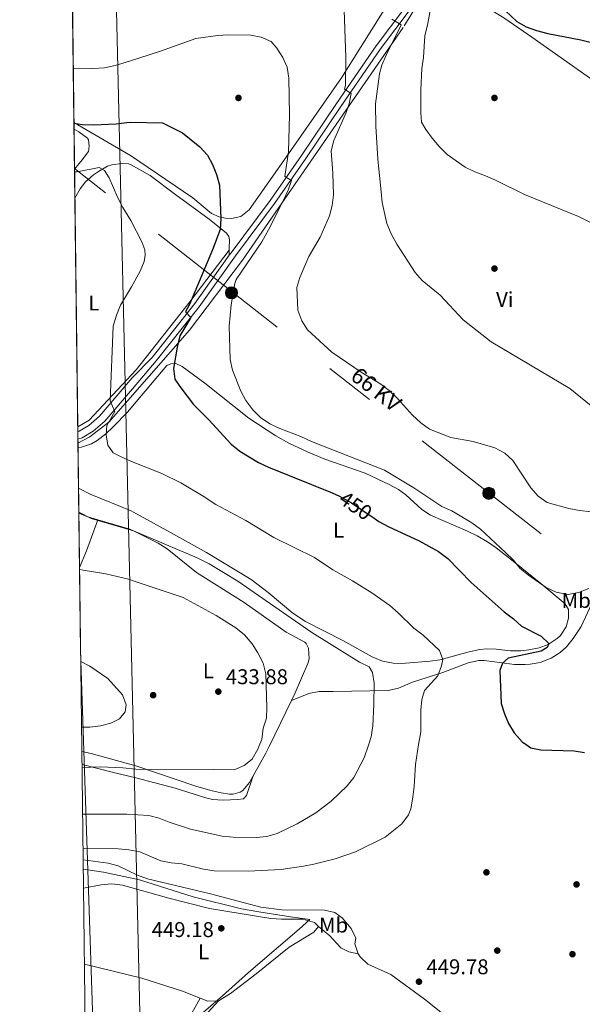
# Model space of a CAD drawing. Extents: x 587117 to 594005, y 724561 to 729277.
# Drawn here: x 587117 to 587381, y 726755 to 727217 of the extents above; entities that cross this region are included whole.
import ezdxf
from ezdxf.enums import TextEntityAlignment as Align

# ---------------------------------------------------------------- set-up
doc = ezdxf.new("R2010")
doc.units = 0
doc.header["$MEASUREMENT"] = 0
for name, pattern in [('DGN Style 3', [110.00374, 78.5741, -31.42964]), ('DGN Style 5', [55.00187, 23.57223, -31.42964]), ('DGN Style 7', [157.1482, 70.71669, -31.42964, 23.57223, -31.42964])]:
    doc.linetypes.add(name, pattern=pattern)
for name, color, linetype in [('Nivel 1', 7, 'Continuous'), ('Nivel 11', 7, 'Continuous'), ('Nivel 17', 7, 'Continuous'), ('Nivel 21', 7, 'Continuous'), ('Nivel 22', 7, 'Continuous'), ('Nivel 32', 7, 'Continuous'), ('Nivel 36', 7, 'Continuous'), ('Nivel 37', 7, 'Continuous'), ('Nivel 4', 7, 'Continuous'), ('Nivel 41', 7, 'Continuous'), ('Nivel 44', 7, 'Continuous'), ('Nivel 5', 7, 'Continuous'), ('Nivel 61', 7, 'Continuous'), ('Nivel 7', 7, 'Continuous')]:
    doc.layers.add(name, color=color, linetype=linetype)
doc.styles.add('Style-arial', font='arial.shx', dxfattribs={"bigfont": 'arialbig.shx'})
doc.styles.add('Style-ariali', font='ariali.shx', dxfattribs={"bigfont": 'arialibig.shx'})
doc.styles.add('Style-arialn', font='arialn.shx', dxfattribs={"bigfont": 'arialnbig.shx'})
doc.styles.add('Style-arialni', font='arialni.shx', dxfattribs={"bigfont": 'arialnibig.shx'})

# ---------------------------------------------------------------- blocks, each defined once
blk = doc.blocks.new('5PELE')
at = {"layer": 'Nivel 32', "linetype": 'Continuous', "lineweight": 0}
h = blk.add_hatch(color=9, dxfattribs=at)
edge = h.paths.add_edge_path()
edge.add_arc((-0.000199990114197135, 1.001171767711639e-08), 2.85, 0, 360)
at = {"layer": 'Nivel 32', "color": 8, "linetype": 'Continuous', "lineweight": 0}
blk.add_circle((-0.000199990114197135, 1.001171767711639e-08, 0.0003079313361809), 2.85, dxfattribs=at)
blk = doc.blocks.new('5PATER')
at = {"layer": 'Nivel 7', "linetype": 'Continuous', "lineweight": 0}
h = blk.add_hatch(color=53, dxfattribs=at)
edge = h.paths.add_edge_path()
edge.add_ellipse((1.001171767711639e-08, 1.001171767711639e-08), major_axis=(-1.095731442945027, -1.110710700472634), ratio=0.9994222409660316, start_angle=0, end_angle=360)
blk = doc.blocks.new('5PERFI')
at = {"layer": 'Nivel 17', "linetype": 'Continuous', "lineweight": 0}
h = blk.add_hatch(color=7, dxfattribs=at)
edge = h.paths.add_edge_path()
edge.add_arc((1.001171767711639e-08, 1.001171767711639e-08), 1.55999999938624, 315.0000000018422, 675.0000000018422)

msp = doc.modelspace()

# ---------------------------------------------------------------- linework, layer by layer
at = {"layer": 'Nivel 1', "color": 7, "linetype": 'Continuous', "lineweight": 0}
msp.add_polyline3d([(587149.142, 726670.2690000001, 443.535), (587156.6599999999, 726678.1229999999, 443.975), (587170.3300000001, 726698.2919999999, 445.078), (587173.9199999999, 726704.4469999999, 445.372), (587174.753, 726707.932, 445.597), (587175.351, 726710.4369999999, 445.763), (587176.0760000001, 726720.8559999999, 446.345), (587179.7890000001, 726727.2679999999, 446.486), (587185.683, 726732.5760000001, 446.867), (587200.1840000001, 726748.4450000001, 448.315), (587208.1340000001, 726755.3160000001, 449.124), (587212.479, 726759.0719999999, 449.471), (587224.6429999999, 726769.949, 449.591), (587238.6969999999, 726782.003, 449.512), (587248.4850000001, 726790.301, 449.253), (587253.5009999999, 726794.8319999999, 448.931), (587244.324, 726796.0630000001, 448.645), (587229.5530000001, 726798.493, 448.101), (587221.3700000001, 726799.8389999999, 448.109), (587198.77, 726805.3970000001, 447.756), (587173.5860000001, 726813.4469999999, 447.128), (587156.74, 726817.078, 446.958), (587147.2790000001, 726818.4369999999, 446.001)], dxfattribs=at)
at = {"layer": 'Nivel 11', "color": 142, "linetype": 'DGN Style 3', "lineweight": 13}
for points in [[(587144.7649999999, 727018.112, 442.457), (587150.3910000001, 727021.0660000001, 443.358), (587159.1680000001, 727028.0290000001, 444.947), (587196.977, 727071.0700000001, 450.585), (587221.9569999999, 727103.983, 452.963), (587252.564, 727148.29, 456.633), (587297.7209999999, 727213.788, 466.368), (587325.628, 727258.5320000001, 473.219), (587334.3289999999, 727268.129, 474.918), (587342.206, 727274.25, 476.591), (587362.2350000001, 727287.335, 480.297), (587372.277, 727295.4340000001, 481.35)], [(587144.669, 727025.727, 442.457), (587149.9410000001, 727028.872, 443.208), (587171.996, 727052.503, 446.957), (587197.202, 727084.362, 449.931), (587215.7010000001, 727108.6669999999, 451.347)]]:
    msp.add_polyline3d(points, dxfattribs=at)
at = {"layer": 'Nivel 21', "color": 7, "linetype": 'DGN Style 3', "lineweight": 0}
msp.add_polyline3d([(587144.7409999999, 727019.997, 442.112), (587146.6740000001, 727020.656, 442.32), (587151.8600000001, 727023.7150000001, 443.295), (587157.307, 727028.413, 444.512), (587170.2860000001, 727043.581, 446.378), (587181.463, 727056.788, 447.929), (587201.5590000001, 727082.132, 450.774), (587218.575, 727105.9809999999, 452.326), (587236.821, 727130.47, 453.877), (587251.602, 727151.595, 456.463), (587267.987, 727176.0560000001, 459.567), (587286.6100000001, 727203.033, 463.705), (587299.994, 727220.8260000001, 466.032), (587308.4820000001, 727233.9920000001, 468.36), (587317.3400000001, 727250.06, 471.463), (587324.425, 727260.308, 473.273), (587331.1370000001, 727267.8589999999, 474.308), (587338.69, 727274.5959999999, 475.342), (587348.1200000001, 727280.328, 476.635), (587361.844, 727289.436, 478.963), (587373.095, 727297.885, 481.032), (587376.9510000001, 727301.983, 482.07)], dxfattribs=at)
at = {"layer": 'Nivel 21', "color": 7, "linetype": 'Continuous', "lineweight": 0}
for points in [[(587215.6939999999, 727106.2320000001, 452.246), (587216.5619999999, 727107.4480000001, 452.326), (587234.8019999999, 727131.9269999999, 453.877), (587249.547, 727153.0009999999, 456.463), (587265.9269999999, 727177.456, 459.567), (587284.5889999999, 727204.4890000001, 463.705), (587297.949, 727222.25, 466.032), (587306.342, 727235.2690000001, 468.36), (587315.22, 727251.372, 471.463), (587322.463, 727261.848, 473.273), (587329.371, 727269.621, 474.308), (587336.291, 727275.7919999999, 475.221)], [(587144.6969999999, 727023.538, 442.248), (587145.2609999999, 727023.7309999999, 442.32), (587149.889, 727026.4610000001, 443.295), (587154.9140000001, 727030.7960000001, 444.512), (587170.2420000001, 727048.7080000001, 446.734), (587179.5360000001, 727058.3659999999, 447.929), (587199.568, 727083.629, 450.774), (587215.6939999999, 727106.2320000001, 452.246)]]:
    msp.add_polyline3d(points, dxfattribs=at)
at = {"layer": 'Nivel 22', "color": 30, "linetype": 'DGN Style 5', "lineweight": 30, "elevation": 450, "flags": 128}
msp.add_lwpolyline([(587267.325, 726993.2409999999), (587268.3800000001, 726992.7339999999), (587272.962, 726990.2239999999), (587283.558, 726982.9850000001)], dxfattribs=at)
at = {"layer": 'Nivel 32', "color": 6, "linetype": 'DGN Style 7', "lineweight": 0, "extrusion": (0.5776359738782145, 0.7606278235552417, 0.296280265484191), "elevation": 892375.162817695, "flags": 128}
msp.add_lwpolyline([(-28255.22047394153, -276335.7477244062), (-28066.27503396512, -276343.4170700173), (-27820.34059758193, -276355.5686638959)], dxfattribs=at)
at = {"layer": 'Nivel 36', "color": 92, "linetype": 'Continuous', "lineweight": 0, "extrusion": (0.001204045775209848, -0.06657039763987183, 0.9977810042448396), "elevation": -47251.00713901035, "flags": 128}
msp.add_lwpolyline([(600204.6202466311, 714685.2460820132), (600199.6288857139, 714686.823101732), (600195.8549948873, 714688.4151406859)], dxfattribs=at)
at = {"layer": 'Nivel 36', "color": 92, "linetype": 'Continuous', "lineweight": 0, "extrusion": (-0.05644550237816004, -0.112942540553717, 0.9919969192465011), "elevation": -114814.4323656176, "flags": 128}
msp.add_lwpolyline([(200219.2125128739, 905505.6473674201), (200218.5195461793, 905514.2406047704), (200216.7625701121, 905529.7559522078)], dxfattribs=at)
at = {"layer": 'Nivel 36', "color": 92, "linetype": 'Continuous', "lineweight": 0, "extrusion": (-0.02499608072418464, -0.1540422375868365, 0.9877480371975795), "elevation": -126229.3932466184, "flags": 128}
msp.add_lwpolyline([(463148.0489997198, 801763.9842946855), (463146.1109426962, 801764.4648880407), (463130.5669496432, 801766.4641563988)], dxfattribs=at)
at = {"layer": 'Nivel 36', "color": 92, "linetype": 'Continuous', "lineweight": 0, "extrusion": (-1.818961347058325e-05, -3.753804486458419e-05, 0.9999999991300166), "elevation": 398.3399327834241, "flags": 128}
msp.add_lwpolyline([(587244.8048391254, 726897.5154650395), (587234.3508391089, 726875.9414650244)], dxfattribs=at)
at = {"layer": 'Nivel 36', "color": 92, "linetype": 'Continuous', "lineweight": 0, "elevation": 436.307, "flags": 128}
msp.add_lwpolyline([(587234.3430000001, 726875.926), (587232.838, 726872.818), (587226.9580000001, 726862.2409999999)], dxfattribs=at)
at = {"layer": 'Nivel 36', "color": 92, "linetype": 'Continuous', "lineweight": 0, "extrusion": (-0.04931339253662639, -0.1200326690539259, 0.9915444254678251), "elevation": -115746.3591052683, "flags": 128}
msp.add_lwpolyline([(266981.8644955269, 887871.2390690348), (266977.2975873785, 887869.1353095516), (266973.4620814866, 887869.073660922)], dxfattribs=at)
at = {"layer": 'Nivel 36', "color": 92, "linetype": 'Continuous', "lineweight": 0}
for points in [[(587142.871, 727168.5360000001, 450.742), (587169.337, 727152.9990000001, 448.051), (587198.6089999999, 727133.1699999999, 449.602), (587207.4110000001, 727125.8559999999, 450.119), (587210.953, 727124.2550000001, 450.119), (587213.8589999999, 727123.6780000001, 450.378), (587216.7579999999, 727123.5160000001, 450.637), (587221.0900000001, 727124.4099999999, 451.154), (587225.038, 727127.5220000001, 451.697), (587243.4010000001, 727153.72, 454.516), (587268.2609999999, 727189.416, 459.71), (587287.4920000001, 727219.9880000001, 463.05), (587293.3929999999, 727226.493, 465.378), (587300.246, 727238.392, 466.929), (587308.024, 727251.1640000001, 468.059), (587311.6869999999, 727256.709, 468.933), (587314.19, 727260.125, 469.515), (587321.908, 727269.5549999999, 470.55), (587329.034, 727277.1130000001, 471.584), (587331.4950000001, 727281.443, 471.796), (587332.8470000001, 727284.827, 471.843), (587335.1000000001, 727292.504, 471.843)], [(587372.277, 727295.4340000001, 481.35), (587371.392, 727294.1939999999, 481.214), (587367.817, 727290.737, 480.844), (587355.595, 727280.672, 479.731), (587349.513, 727276.699, 478.697), (587340.3640000001, 727271.392, 477.54), (587336.8330000001, 727267.9140000001, 476.946), (587328.675, 727258.6140000001, 475.591), (587324.685, 727253.3030000001, 474.904), (587322.406, 727248.899, 474.375), (587320.5630000001, 727244.1740000001, 473.772), (587319.371, 727239.3800000001, 473.007), (587319.426, 727235.825, 472.49), (587321.1070000001, 727231.648, 472.232), (587332.145, 727225.1000000001, 473.841), (587344.879, 727217.263, 474.959), (587357.514, 727208.55, 474.986), (587398.304, 727179.6880000001, 473.516), (587473.358, 727126.1799999999, 474.818), (587496.138, 727111.4240000001, 474.559), (587498.388, 727109.737, 474.492)], [(587142.9110000001, 727165.341, 448.776), (587145.2320000001, 727164.1740000001, 448.571), (587149.1710000001, 727161.129, 448.158), (587149.619, 727160.3970000001, 448.084), (587149.95, 727157.378, 447.597), (587149.74, 727154.9639999999, 447.11), (587146.7409999999, 727150.9750000001, 446.565), (587143.146, 727146.672, 445.639)], [(587143.318, 727133.0279999999, 442.391), (587145.791, 727137.3740000001, 443.188), (587148.229, 727140.7320000001, 443.852), (587151.983, 727144.0109999999, 444.151), (587154.369, 727145.5619999999, 444.339), (587158.662, 727147.936, 445.246), (587160.575, 727148.6359999999, 445.557), (587165.102, 727149.2749999999, 445.8), (587168.3740000001, 727149.078, 446.288), (587169.3740000001, 727148.8219999999, 446.349), (587178.6429999999, 727143.675, 447.617), (587190.6510000001, 727134.621, 448.081), (587206.185, 727123.108, 449.193), (587214.354, 727116.612, 450.228), (587215.4140000001, 727114.973, 451.004), (587215.8500000001, 727113.531, 451.004), (587215.703, 727109.5970000001, 451.004), (587215.7010000001, 727108.8489999999, 451.279), (587215.6939999999, 727106.2320000001, 452.246)], [(587145.03, 726997.034, 441.914), (587150.5, 726994.2930000001, 441.914), (587169.629, 726986.3900000001, 442.157), (587170.787, 726985.815, 442.157), (587189.5619999999, 726975.5590000001, 442.656), (587205.0109999999, 726966.889, 441.639), (587225.8970000001, 726954.1740000001, 441.381), (587233.9070000001, 726948.1799999999, 441.446), (587245.4380000001, 726938.507, 441.572), (587251.442, 726934.4950000001, 441.639), (587268.959, 726925.659, 441.898), (587282.7320000001, 726918.007, 442.932), (587287.5220000001, 726916.0120000001, 442.932), (587292.46, 726915.041, 443.227), (587296.436, 726914.9070000001, 443.45), (587309.882, 726915.973, 443.905), (587314.412, 726916.631, 444.225), (587328.2180000001, 726920.3600000001, 446.553), (587333.1059999999, 726921.3470000001, 447.162), (587336.473, 726921.7280000001, 447.587), (587340.821, 726921.588, 448.363), (587347.453, 726920.862, 448.622), (587352.4280000001, 726920.861, 449.046), (587356.138, 726921.202, 449.398), (587360.9850000001, 726922.212, 449.925), (587365.202, 726923.824, 450.432), (587369.341, 726926.503, 451.219), (587370.9310000001, 726928.05, 451.467), (587373.56, 726932.0220000001, 451.725), (587374.7380000001, 726936.1780000001, 451.984), (587374.6780000001, 726940.1089999999, 452.501), (587373.1880000001, 726942.7760000001, 452.501), (587361.679, 726952.3470000001, 453.474), (587348.7550000001, 726962.8770000001, 453.855), (587340.8589999999, 726969.023, 453.905), (587336.7320000001, 726971.8300000001, 453.874), (587331.9380000001, 726974.629, 453.794), (587327.44, 726976.824, 453.603), (587310.061, 726984.432, 453.277), (587305.8859999999, 726987.101, 453.277), (587298.45, 726993.9380000001, 453.277), (587294.98, 726996.409, 453.277), (587290.588, 726998.81, 453.236), (587279.344, 727004.0320000001, 453.018), (587260.4920000001, 727010.7069999999, 452.798), (587252.69, 727013.9369999999, 452.702), (587243.663, 727018.2239999999, 452.585), (587237.4850000001, 727021.5989999999, 452.501), (587224.9240000001, 727029.8030000001, 452.283), (587204.2069999999, 727046.3319999999, 451.984), (587193.5360000001, 727054.031, 451.208), (587190.618, 727055.435, 450.691), (587188.342, 727055.3999999999, 450.691), (587186.493, 727054.544, 450.432), (587170.3559999999, 727035.5490000001, 447.939), (587168.064, 727032.905, 447.379), (587161.327, 727025.7820000001, 445.323), (587157.7339999999, 727022.443, 444.725), (587153.7380000001, 727019.419, 444.106), (587151.087, 727017.835, 443.562), (587146.429, 727016.287, 442.645), (587144.79, 727016.1370000001, 442.457)], [(587170.8630000001, 726977.061, 438.118), (587182.3319999999, 726971.237, 437.859), (587186.56, 726968.619, 437.691), (587200.338, 726957.443, 436.824), (587222.692, 726943.5079999999, 436.824), (587242.3559999999, 726929.533, 437.6), (587251.119, 726924.7930000001, 437.6), (587251.7479999999, 726924.297, 437.6), (587252.817, 726922.037, 437.6), (587253.067, 726916.9720000001, 437.451), (587252.514, 726914.79, 437.342), (587246.5290000001, 726901.0730000001, 436.309), (587244.797, 726897.5, 436.308)], [(587244.797, 726897.5, 436.308), (587253.024, 726900.729, 437.601), (587257.8870000001, 726901.689, 437.893), (587264.389, 726901.7309999999, 438.118), (587290.247, 726902.128, 441.738), (587294.966, 726903.213, 442.686), (587301.567, 726906.0260000001, 444.066), (587315.7749999999, 726910.5889999999, 445.876), (587327.706, 726915.1170000001, 447.686), (587332.6329999999, 726916.28, 448.017), (587335.138, 726916.2650000001, 448.204), (587340.0449999999, 726915.6200000001, 448.886), (587349.443, 726914.416, 450.79), (587354.443, 726914.3740000001, 450.928), (587356.683, 726914.527, 451.048), (587361.5020000001, 726915.2409999999, 452.231), (587366.5719999999, 726917.368, 452.6), (587370.7690000001, 726920.05, 453.22), (587373.733, 726922.6510000001, 453.635), (587376.966, 726926.5050000001, 453.915), (587380.6200000001, 726932.274, 454.152), (587387.632, 726947.28, 454.41)], [(587226.9580000001, 726862.2409999999, 436.307), (587225.227, 726859.1259999999, 436.307), (587221.996, 726855.338, 436.307), (587220.746, 726854.5050000001, 436.307), (587217.449, 726853.6270000001, 436.307), (587215.794, 726853.601, 436.307), (587211.854, 726854.162, 436.307), (587206.97, 726855.3019999999, 436.199), (587200.0120000001, 726857.291, 435.79), (587171.818, 726866.814, 433.803), (587150.9839999999, 726872.666, 432.51), (587146.585, 726873.5360000001, 432.327)], [(587146.6610000001, 726867.503, 434.758), (587160.855, 726863.841, 435.71), (587171.8670000001, 726861.23, 435.872), (587190.3570000001, 726856.3400000001, 436.906), (587204.6329999999, 726851.804, 437.168), (587207.8189999999, 726851.021, 437.165), (587212.815, 726850.852, 437.165), (587219.6399999999, 726851.0279999999, 437.165), (587222.297, 726851.45, 437.165), (587223.723, 726852.9199999999, 437.165), (587226.9580000001, 726862.2409999999, 436.307)], [(587276.0860000001, 726778.6769999999, 449.87), (587274.5900000001, 726783.45, 449.87), (587274.9469999999, 726786.1410000001, 449.571), (587272.798, 726790.578, 449.087), (587268.679, 726795.622, 448.629), (587265.2080000001, 726798.065, 448.376), (587260.321, 726799.1429999999, 448.105), (587240.2760000001, 726799.44, 447.475), (587230.477, 726800.5889999999, 447.181), (587206.9380000001, 726806.8759999999, 446.584), (587177.422, 726813.895, 446.584), (587172.72, 726815.619, 446.563), (587163.6140000001, 726820.01, 446.361), (587158.848, 726821.2990000001, 445.998), (587147.2239999999, 726822.729, 444.816)], [(587147.389, 726809.5930000001, 448.443), (587155.6000000001, 726811.1070000001, 448.443), (587160.605, 726811.5320000001, 448.564), (587165.608, 726810.959, 448.729), (587187.281, 726804.808, 448.877), (587206.439, 726800.0560000001, 449.04), (587235.1710000001, 726795.256, 449.04), (587240.1229999999, 726794.9299999999, 449.04), (587250.108, 726794.9169999999, 449.04), (587255.712, 726793.442, 449.04), (587257.584, 726791.5800000001, 449.339)], [(587257.584, 726791.5800000001, 449.339), (587255.3500000001, 726788.96, 449.339), (587243.794, 726781.8360000001, 449.637), (587228.219, 726769.288, 449.637), (587216.219, 726760.1089999999, 449.637), (587210.6270000001, 726756.7339999999, 449.339)], [(587257.584, 726791.5800000001, 449.339), (587262.8219999999, 726787.112, 449.339), (587268.064, 726781.5249999999, 449.339), (587271.8030000001, 726779.6680000001, 449.637), (587276.0860000001, 726778.6769999999, 449.87)], [(587347.9480000001, 726726.068, 447.12), (587343.2679999999, 726729.3770000001, 447.389), (587331.9680000001, 726737.8019999999, 447.963), (587307.284, 726757.548, 448.849), (587291.4199999999, 726769.0079999999, 449.571), (587280.5789999999, 726773.834, 449.87), (587277.0009999999, 726777.2590000001, 449.87), (587276.0860000001, 726778.6769999999, 449.87)], [(587202.0390000001, 726757.9410000001, 449.058), (587193.8130000001, 726761.172, 449.04), (587174.7550000001, 726767.2520000001, 448.688), (587147.838, 726773.9099999999, 447.463)], [(587173.6370000001, 726738.351, 447.093), (587179.5800000001, 726737.4450000001, 447.231), (587184.5730000001, 726737.3, 447.41), (587187.0460000001, 726737.837, 447.53), (587191.477, 726740.3530000001, 447.88), (587193.754, 726743.0819999999, 448.127), (587198.2139999999, 726750.9340000001, 448.426), (587202.0390000001, 726757.9410000001, 449.058)], [(587266.2890000001, 726616.592, 442.05), (587265.3729999999, 726617.5360000001, 442.104), (587248.568, 726636.03, 442.873), (587201.71, 726690.929, 445.688), (587185.983, 726708.4380000001, 445.987), (587182.895, 726712.4180000001, 445.977), (587179.986, 726717.3840000001, 445.987), (587179.8090000001, 726722.4269999999, 446.166), (587180.7139999999, 726724.48, 446.285), (587183.497, 726728.6610000001, 446.583), (587186.6680000001, 726732.3360000001, 446.883), (587197.6440000001, 726742.533, 447.813), (587210.6270000001, 726756.7339999999, 449.339)]]:
    msp.add_polyline3d(points, dxfattribs=at)
at = {"layer": 'Nivel 4', "color": 30, "linetype": 'Continuous', "lineweight": 30, "flags": 128}
for points, elevation in [([(587342.587, 727223.264), (587350.435, 727215.783), (587354.7960000001, 727213.337), (587359.656, 727211.594), (587364.97, 727210.206), (587380.533, 727207.2239999999), (587390.608, 727204.6699999999), (587395.652, 727202.916), (587410.5320000001, 727196.5), (587412.145, 727195.585)], 475), ([(587142.875, 727168.2), (587146.855, 727167.4820000001), (587152.044, 727167.3589999999), (587162.71, 727167.915), (587167.683, 727168.436), (587169.202, 727168.713), (587184.463, 727168.27), (587193.754, 727163.6669999999), (587201.9240000001, 727157.0800000001), (587205.5090000001, 727153.202), (587207.845, 727148.781), (587209.756, 727144.061), (587211.1170000001, 727139.156), (587211.7960000001, 727123.4820000001), (587211.432, 727118.3430000001), (587207.862, 727108.8459999999), (587197.0900000001, 727083.169), (587195.1769999999, 727079.75), (587197.591, 727077.075), (587192.5660000001, 727068.4110000001), (587191.3, 727063.1089999999), (587189.618, 727053.1540000001), (587190.2239999999, 727048.1950000001), (587192.46, 727044.655), (587198.962, 727036.2790000001), (587206.1229999999, 727029.1340000001), (587216.51, 727017.655), (587220.587, 727014.439), (587229.3770000001, 727009.04), (587234.081, 727006.8289999999), (587263.8729999999, 726994.898), (587267.325, 726993.2409999999)], 450), ([(587283.558, 726982.9850000001), (587285.7749999999, 726981.47), (587290.1840000001, 726979.1130000001), (587304.763, 726972.405), (587313.7609999999, 726967.388), (587318.1799999999, 726964.067), (587329.1340000001, 726952.777), (587344.5490000001, 726939.0560000001), (587348.852, 726935.8570000001), (587352.702, 726932.3910000001), (587361.8600000001, 726927.649), (587365.476, 726924.175), (587364.7209999999, 726922.405), (587361.8319999999, 726920.665), (587346.3559999999, 726917.3770000001), (587343.747, 726915.0320000001), (587342.5789999999, 726911.6240000001), (587343.0889999999, 726896.037), (587344.639, 726891.283), (587346.631, 726886.655), (587349.3189999999, 726882.28), (587352.925, 726878.085), (587353.8230000001, 726877.46)], 450), ([(587382.271, 726873.013), (587377.331, 726873.781), (587361.798, 726874.2209999999), (587357.0320000001, 726875.233), (587353.8230000001, 726877.46)], 450)]:
    msp.add_lwpolyline(points, dxfattribs=dict(at, elevation=elevation))
at = {"layer": 'Nivel 5', "color": 30, "linetype": 'Continuous', "lineweight": 0, "flags": 128}
for points, elevation in [([(587269.318, 727225.506), (587270.345, 727198.892), (587270.1969999999, 727185.855), (587269.6810000001, 727184.152), (587272.8999999999, 727182.0320000001), (587271.8870000001, 727177.1939999999), (587270.46, 727173.112), (587264.6939999999, 727160.074), (587263.477, 727155.217), (587264.2509999999, 727144.744), (587264.4739999999, 727134.577), (587263.9410000001, 727129.551), (587262.5989999999, 727124.733), (587258.338, 727114.685), (587252.9850000001, 727105.6529999999), (587248.727, 727095.892), (587247.321, 727091.091), (587247.81, 727080.554), (587249.6499999999, 727075.4979999999), (587252.3119999999, 727071.2609999999), (587263.6939999999, 727060.7679999999), (587277.48, 727051.3800000001), (587286.7180000001, 727045.8260000001), (587290.6980000001, 727042.801), (587294.604, 727039.132), (587301.655, 727031.2069999999), (587305.4380000001, 727027.6710000001), (587309.494, 727024.7420000001), (587319.4890000001, 727020.8430000001), (587330.095, 727019.0050000001), (587340.196, 727016), (587344.913, 727013.496), (587348.561, 727009.9580000001), (587357.131, 726997.2790000001), (587360.4720000001, 726993.334), (587364.658, 726990.3910000001), (587374.942, 726987.4450000001), (587379.852, 726986.5109999999), (587385.2919999999, 726985.979)], 460), ([(587310.538, 727224.236), (587308.591, 727214.104), (587307.3090000001, 727209.271), (587306.72, 727199.023), (587305.9180000001, 727193.858), (587305.467, 727183.8430000001), (587305.493, 727172.9680000001), (587305.8300000001, 727168.6340000001), (587307.7820000001, 727165.138), (587310.774, 727161.1329999999), (587314.28, 727157.034), (587317.858, 727153.541), (587326.291, 727147.5220000001), (587330.7720000001, 727145.3030000001), (587335.875, 727143.5490000001), (587340.486, 727141.5020000001), (587354.1399999999, 727134.7820000001), (587379.4639999999, 727124.3360000001), (587388.5190000001, 727119.8740000001)], 470), ([(587291.8840000001, 727216.881), (587296.213, 727214.2849999999), (587289.25, 727200.024), (587287.2520000001, 727195.4199999999), (587286.105, 727191.3670000001), (587284.2239999999, 727177.1610000001), (587284.449, 727166.729), (587285.3559999999, 727151.301), (587286.8160000001, 727136.007), (587287.439, 727130.908), (587289.608, 727121.1229999999), (587291.5889999999, 727116.212), (587294.219, 727111.4070000001), (587302.8570000001, 727098.193), (587306.155, 727094.432), (587314.548, 727087.456), (587325.257, 727076.0290000001), (587338.409, 727065.6499999999), (587375.3970000001, 727043.8049999999), (587387.784, 727033.659)], 465), ([(587142.5549999999, 727193.648), (587151.787, 727193.7790000001), (587157.2520000001, 727194.1840000001), (587162.159, 727195.1429999999), (587168.9539999999, 727197.283), (587182.9890000001, 727201.7010000001), (587199.997, 727207.8870000001), (587210.3330000001, 727209.24), (587215.321, 727209.592), (587225.72, 727209.476), (587230.6229999999, 727208.503), (587235.337, 727206.4739999999), (587238.0190000001, 727203.291), (587240.797, 727198.994), (587242.784, 727194.406), (587243.5800000001, 727189.2650000001), (587243.855, 727172.0560000001), (587243.375, 727154.6910000001), (587241.7890000001, 727143.1410000001), (587244.868, 727141.3570000001), (587243.254, 727136.7209999999), (587241.185, 727132.06), (587234.0549999999, 727118.1059999999), (587230.935, 727112.5989999999), (587218.935, 727094.8910000001), (587218.2860000001, 727092.946), (587216.54, 727082.952), (587215.6130000001, 727072.936), (587216.05, 727057.3360000001), (587217.165, 727052.44), (587221.1599999999, 727042.5449999999), (587223.5090000001, 727038.1329999999), (587226.7990000001, 727033.815), (587230.331, 727030.159), (587234.6669999999, 727027.2380000001), (587239.3640000001, 727025.0730000001), (587249.284, 727021.348), (587254.202, 727018.9820000001), (587288.4739999999, 727005.469), (587302.1329999999, 726997.2069999999), (587315.3870000001, 726988.4510000001), (587320.0630000001, 726986.362), (587329.4369999999, 726980.811), (587333.396, 726977.757), (587345.244, 726966.95), (587348.8929999999, 726963.345), (587352.0719999999, 726959.3929999999), (587355.943, 726956.2280000001), (587364.308, 726950.4780000001), (587368.99, 726948.2339999999), (587374.497, 726947.2620000001), (587379.412, 726948.156), (587384.297, 726950.057)], 455), ([(587143.163, 727145.3090000001), (587144.337, 727145.358), (587154.638, 727147.369), (587157.183, 727146.014), (587159.3289999999, 727142.554), (587163.4199999999, 727133.1240000001), (587165.767, 727128.601), (587169.602, 727122.4709999999), (587174.703, 727112.584), (587176.05, 727108.74), (587176.2919999999, 727106.2350000001), (587175.7930000001, 727103.379), (587173.99, 727098.7139999999), (587169.871, 727091.429), (587164.6980000001, 727082.7760000001), (587162.784, 727078.158), (587161.1869999999, 727073.077), (587159.8700000001, 727038.0120000001), (587162.0390000001, 727032.956), (587158.345, 727026.4169999999), (587157.909, 727022.121), (587158.781, 727017.2050000001), (587161.325, 727013.6910000001), (587165.247, 727011.554), (587170.5830000001, 727009.271), (587184.023, 727003.8500000001), (587193.041, 726999.544), (587203.507, 726993.368), (587209.398, 726989.4580000001), (587223.412, 726981.9439999999), (587236.51, 726973.946), (587255.6140000001, 726964.538), (587264.179, 726958.702), (587273.4110000001, 726953.5549999999), (587282.4469999999, 726947.9310000001), (587290.888, 726942.094), (587294.902, 726938.5889999999), (587302.2550000001, 726931.361), (587306.6170000001, 726928.0959999999), (587314.186, 726920.8900000001), (587315.8759999999, 726916.78), (587315.244, 726913.787), (587313.446, 726909.1200000001), (587307.1510000001, 726902.1370000001), (587305.926, 726897.9820000001), (587305.53, 726892.997), (587305.452, 726882.8800000001), (587304.4610000001, 726876.8260000001)], 445), ([(587145.172, 726985.8130000001), (587150.969, 726982.828), (587170.8630000001, 726977.061)], 440), ([(587170.8630000001, 726977.061), (587200.7010000001, 726964.3999999999), (587206.2209999999, 726961.602), (587219.77, 726953.47), (587254.396, 726929.352), (587276.7649999999, 726915.426), (587281.2550000001, 726913.2409999999), (587282.8060000001, 726910.5689999999), (587283.558, 726905.699), (587283.442, 726895.595), (587283.0020000001, 726885.584), (587282.1780000001, 726880.483), (587280.885, 726876.523)], 440), ([(587145.51, 726958.9070000001), (587147.1640000001, 726958.548), (587157.7690000001, 726956.8900000001), (587168.4809999999, 726954.354), (587171.067, 726953.4780000001), (587194.033, 726945.831), (587209.551, 726937.3630000001), (587218.7280000001, 726931.564), (587222.8459999999, 726928.3049999999), (587226.4369999999, 726924.0889999999), (587229.146, 726919.8589999999), (587231.524, 726915.081), (587232.754, 726910.0830000001), (587233.2679999999, 726894.2250000001), (587233.209, 726889.2069999999), (587231.6259999999, 726884.4610000001), (587230.9210000001, 726879.273), (587229.6000000001, 726875.865)], 435), ([(587146.054, 726915.7690000001), (587150.331, 726913.5760000001), (587158.696, 726907.8130000001), (587165.5930000001, 726900.1329999999), (587167.422, 726895.46), (587166.807, 726892.1699999999), (587164.163, 726888.8389999999), (587160.2010000001, 726886.885), (587155.3589999999, 726885.635), (587150.2620000001, 726885.051), (587146.4410000001, 726884.9880000001)], 430), ([(587280.885, 726876.523), (587278.9439999999, 726870.575), (587274.142, 726861.3570000001), (587271.017, 726857.4380000001), (587263.524, 726850.337), (587256.209, 726844.854), (587247.5519999999, 726839.7209999999), (587238.1000000001, 726835.1669999999), (587233.3030000001, 726833.7309999999), (587228.229, 726833.328), (587217.538, 726833.408), (587212.3589999999, 726833.909), (587197.4780000001, 726837.165), (587187.4990000001, 726840.3970000001), (587182.8260000001, 726842.334), (587177.983, 726843.575), (587167.7039999999, 726844.2339999999), (587146.953, 726844.277)], 440), ([(587304.4610000001, 726876.8260000001), (587302.936, 726867.493), (587302.3489999999, 726857.1100000001), (587301.7339999999, 726852.148), (587300.7450000001, 726846.78), (587299.675, 726843.962), (587296.5530000001, 726839.7450000001), (587288.716, 726833.412), (587274.9310000001, 726826.506), (587265.2890000001, 726823.321), (587255.2960000001, 726820.8459999999), (587250.412, 726819.773), (587239.987, 726818.27), (587224.473, 726817.439), (587208.615, 726817.692), (587203.672, 726818.453), (587193.436, 726820.9809999999), (587188.4580000001, 726821.4539999999), (587183.5320000001, 726822.395), (587173.7779999999, 726826.538), (587168.6440000001, 726827.5630000001), (587163.5700000001, 726827.949), (587147.1570000001, 726828.118)], 445), ([(587229.6000000001, 726875.865), (587229.115, 726874.611), (587226.385, 726869.9820000001), (587222.6329999999, 726867.0090000001), (587217.9850000001, 726865.0390000001), (587208.355, 726865.2309999999), (587182.4739999999, 726864.9569999999), (587171.8319999999, 726865.243), (587165.777, 726865.9510000001), (587155.129, 726866.3700000001), (587146.679, 726866.102)], 435)]:
    msp.add_lwpolyline(points, dxfattribs=dict(at, elevation=elevation))
at = {"layer": 'Nivel 61', "color": 7, "linetype": 'Continuous', "lineweight": 0, "flags": 128}
msp.add_lwpolyline([(587117.44, 729188.1599999999), (590529.69, 729231.95), (593941.9199999999, 729277.45), (593973.31, 726964.1100000001), (594004.69, 724650.78), (590590.1699999999, 724605.29), (587175.6599999999, 724561.47), (587146.5700000001, 726874.8)], close=True, dxfattribs=at)
at = {"layer": 'Nivel 61', "color": 7, "linetype": 'Continuous', "lineweight": 0}
msp.add_3dface([(587224.719, 724562.1000000001), (587145.9909999999, 726920.767), (587117.8589999999, 729154.8940000001)], dxfattribs=at)

# ---------------------------------------------------------------- block references
at = {"layer": 'Nivel 17', "color": 7, "linetype": 'Continuous', "lineweight": 0}
for p in [(587220, 727180, 453.534), (587340, 727180, 472.758), (587340, 727100, 466.797), (587180, 726900, 431.108), (587336.2390000001, 726816.942, 449.364), (587341.325, 726780.25, 447.572), (587376.5660000001, 726778.578, 446.974)]:
    msp.add_blockref('5PERFI', p, dxfattribs=at)
at = {"layer": 'Nivel 32', "color": 8, "linetype": 'Continuous', "lineweight": 0}
for p in [(587216.719, 727088.6089999999, 454.677), (587337.342, 726994.6570000001, 457.255)]:
    msp.add_blockref('5PELE', p, dxfattribs=at)
at = {"layer": 'Nivel 7', "color": 53, "linetype": 'Continuous', "lineweight": 0}
for p in [(587210.557, 726901.6540000001, 433.88), (587378.4820000001, 726811.2749999999, 447.987), (587211.943, 726790.685, 449.181), (587304.602, 726765.669, 449.779)]:
    msp.add_blockref('5PATER', p, dxfattribs=at)

# ---------------------------------------------------------------- texts
at = {"layer": 'Nivel 37', "color": 92, "linetype": 'Continuous', "lineweight": 0, "style": 'Style-arialn'}
for s, p in [('Vi', (587344.8145199555, 727085.513001, 466.204)), ('L', (587152.2151597834, 727083.845001, 442.738)), ('L', (587266.9401597835, 726977.305001, 447.731)), ('Mb', (587378.3388623525, 726944.419001, 453.799)), ('L', (587205.8761597835, 726911.385001, 433.794)), ('Mb', (587264.5728623527, 726792.220001, 448.896)), ('L', (587203.6671597834, 726779.6950009998, 449.112))]:
    msp.add_text(s, height=7.000002, dxfattribs=at).set_placement(p, align=Align.MIDDLE_CENTER)
at = {"layer": 'Nivel 41', "color": 7, "linetype": 'Continuous', "lineweight": 0, "style": 'Style-ariali'}
msp.add_text('450', height=7.000002, rotation=325.6586277570714, dxfattribs=at).set_placement((587274.9465836876, 726988.8682462187, 450), align=Align.MIDDLE_CENTER)
at = {"layer": 'Nivel 41', "color": 7, "linetype": 'Continuous', "lineweight": 0, "style": 'Style-arial'}
for s, p in [('433.88', (587214.057, 726905.1540000001, 433.88)), ('449.18', (587179.2990000001, 726786.5900000001, 449.181)), ('449.78', (587308.102, 726769.169, 449.779))]:
    msp.add_text(s, height=7.000002, dxfattribs=at).set_placement(p)
at = {"layer": 'Nivel 44', "color": 7, "linetype": 'Continuous', "lineweight": 0, "style": 'Style-arialni'}
msp.add_text('66 KV', height=7.5, rotation=322.0464138979938, dxfattribs=at).set_placement((587282.2725492883, 727040.4333783006, 459.149), align=Align.CENTER)

doc.saveas('drawing.dxf')
